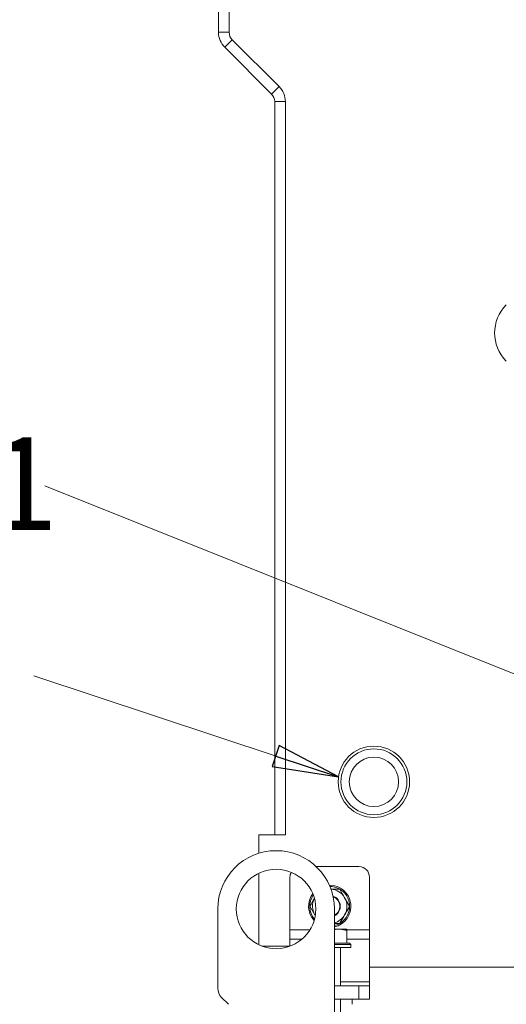
# Model space of a CAD drawing. Extents: x -5218 to -1513, y 1352 to 4451.
# Drawn here: x -2600 to -2416, y 3731 to 4103 of the extents above; entities that cross this region are included whole.
import ezdxf

# ---------------------------------------------------------------- set-up
doc = ezdxf.new("R2010")
doc.units = 0
doc.header["$LTSCALE"] = 5
doc.layers.add('SLD-0', color=7, linetype='Continuous')
doc.styles.add('STANDARD-BrunnerGroßer Text', font='arial.ttf')
doc.dimstyles.new('STANDARD-Brunner-IIGroßer Text', dxfattribs={"dimscale": 5, "dimtxt": 8, "dimasz": 5, "dimexe": 3.175, "dimexo": 0, "dimgap": 0.762, "dimtad": 1, "dimdec": 0, "dimrnd": 1e-08, "dimtxsty": 'STANDARD-BrunnerGroßer Text', "dimblk": 'Filled-1', "dimcen": 0.09, "dimdle": 10, "dimclrd": 7, "dimclre": 7, "dimclrt": 7, "dimadec": 1, "dimazin": 2, "dimtfac": 0.666667, "dimtdec": 0, "dimtmove": 0, "dimatfit": 3, "dimldrblk": 'Filled-1', "dimfxl": 1, "dimtolj": 1, "dimlwd": 15, "dimlwe": 15, "dimarcsym": 0})

# ---------------------------------------------------------------- blocks, each defined once
blk = doc.blocks.new('Filled-1')
at = {"color": 0}
for p, q in [((0, 0), (-1, 0.167)), ((-1, 0.167), (-1, -0.167)), ((-1, 0), (0, 0)), ((-1, -0.167), (0, 0))]:
    blk.add_line(p, q, dxfattribs=at)
at = {"color": 0, "flags": 128}
blk.add_lwpolyline([(-1, -0.167), (0, 0), (-1, 0.167), (-1, -0.167)], dxfattribs=at)
at = {"color": 0}
blk.add_solid([(-1, -0.167), (0, 0), (-1, 0.167), (-1, -0.167)], dxfattribs=at)
blk = doc.blocks.new('*D62')
at = {"layer": 'Defpoints', "color": 0}
for p in [(-2402.14, 4319.89), (-2834.93, 2900.74), (-2528.74, 2900.74)]:
    blk.add_point(p, dxfattribs=at)
at = {"layer": 'SLD-0', "color": 7, "lineweight": 15}
for p, q in [((-2402.14, 4319.89), (-2850.8, 4319.89)), ((-2834.93, 4294.89), (-2834.93, 2925.74)), ((-2528.74, 2900.74), (-2850.8, 2900.74))]:
    blk.add_line(p, q, dxfattribs=at)
at = {"layer": 'SLD-0', "color": 7, "lineweight": 15, "xscale": 25, "yscale": 25, "zscale": 25}
for p, rotation in [((-2834.93, 4319.89), 90), ((-2834.93, 2900.74), 270)]:
    blk.add_blockref('Filled-1', p, dxfattribs=dict(at, rotation=rotation))
at = {"layer": 'SLD-0', "color": 7, "lineweight": 15, "insert": (-2879.58, 3639.13), "char_height": 40, "attachment_point": 2, "rotation": 90, "style": 'STANDARD-BrunnerGroßer Text'}
blk.add_mtext('\\A1;1419', dxfattribs=at)

msp = doc.modelspace()

# ---------------------------------------------------------------- linework, layer by layer
at = {"color": 7, "linetype": 'Continuous', "lineweight": 15}
for p, q in [((-2524.84, 4216.2), (-2524.84, 4098.21)), ((-2520.84, 4216.2), (-2520.84, 4098.21)), ((-2524.84, 4098.21), (-2520.84, 4098.21)), ((-2522.49, 4092.56), (-2519.67, 4095.39)), ((-2501.98, 4077.73), (-2519.67, 4095.41)), ((-2501.98, 4077.7), (-2519.67, 4095.39)), ((-2504.81, 4074.87), (-2522.49, 4092.56)), ((-2504.81, 4074.87), (-2501.98, 4077.7)), ((-2503.64, 4072.04), (-2499.64, 4072.04)), ((-2503.64, 4072.04), (-2503.64, 3795.24)), ((-2499.64, 4072.04), (-2499.64, 4072.07)), ((-2499.64, 4072.04), (-2499.64, 3795.24)), ((-2509.64, 3788.26), (-2509.64, 3795.24)), ((-2509.64, 3795.24), (-2503.64, 3795.24)), ((-2499.64, 3795.24), (-2503.64, 3795.24)), ((-2509.64, 3753.73), (-2509.64, 3780.76)), ((-2471.89, 3783.24), (-2488.04, 3783.24)), ((-2497.89, 3779.24), (-2497.89, 3759.39)), ((-2467.89, 3779.24), (-2467.89, 3759.39)), ((-2479.14, 3774.74), (-2482.5, 3774.74)), ((-2475.38, 3768.24), (-2477.26, 3771.49)), ((-2525.14, 3737.31), (-2525.14, 3767.24)), ((-2490.39, 3768.24), (-2488.52, 3764.99)), ((-2481.14, 3767.24), (-2481.14, 3725.24)), ((-2488.52, 3764.99), (-2488.35, 3764.72)), ((-2497.89, 3759.39), (-2497.89, 3755.85)), ((-2490.36, 3759.39), (-2497.89, 3759.39)), ((-2481.14, 3761.74), (-2479.14, 3761.74)), ((-2481.14, 3759.64), (-2479.64, 3759.64)), ((-2479.64, 3759.64), (-2476.39, 3759.64)), ((-2467.89, 3759.39), (-2476.39, 3759.39)), ((-2476.39, 3754.34), (-2476.39, 3759.06)), ((-2467.89, 3759.39), (-2467.89, 3755.85)), ((-2497.89, 3755.85), (-2497.89, 3753.19)), ((-2493.38, 3755.85), (-2497.89, 3755.85)), ((-2467.89, 3755.85), (-2476.39, 3755.85)), ((-2467.89, 3755.85), (-2467.89, 3739.71)), ((-2508.52, 3753.24), (-2497.89, 3753.24)), ((-2481.14, 3754.34), (-2475.39, 3754.34)), ((-2474.89, 3753.84), (-2481.14, 3753.84)), ((-2474.89, 3752.74), (-2481.14, 3752.74)), ((-2478.89, 3738.24), (-2478.89, 3752.74)), ((-2476.4, 3754.34), (-2476.39, 3754.34)), ((-2474.89, 3753.84), (-2475.39, 3754.34)), ((-2474.89, 3752.74), (-2474.89, 3753.84)), ((-2209.65, 3745.24), (-2467.89, 3745.24)), ((-2467.89, 3739.71), (-2478.89, 3739.71)), ((-2467.89, 3739.71), (-2467.89, 3738.24)), ((-2471.89, 3738.24), (-2481.14, 3738.24)), ((-2471.89, 3733.24), (-2471.89, 3738.24)), ((-2471.89, 3738.24), (-2467.89, 3738.24)), ((-2467.89, 3738.24), (-2467.89, 3733.24)), ((-2523.67, 3733.78), (-2521.14, 3731.24)), ((-2471.89, 3733.24), (-2481.14, 3733.24)), ((-2478.89, 3726.74), (-2478.89, 3733.24)), ((-2474.39, 3733.24), (-2474.39, 3731.24)), ((-2467.89, 3733.24), (-2471.89, 3733.24))]:
    msp.add_line(p, q, dxfattribs=at)
for centre, radius in [((-2466.24, 3815.24), 13.45), ((-2466.24, 3815.24), 12.45), ((-2466.24, 3815.24), 9.32), ((-2503.14, 3767.24), 15)]:
    msp.add_circle(centre, radius, dxfattribs=at)
for centre, radius, start, end in [((-2516.84, 4098.21), 8, 180, 225), ((-2516.84, 4098.24), 4, 180, 225), ((-2516.84, 4098.21), 4, 180, 225), ((-2507.64, 4072.04), 4, 0, 45), ((-2507.64, 4072.07), 8, 0, 45), ((-2507.64, 4072.04), 8, 0, 45), ((-2405.67, 3984.71), 15, 135, 225), ((-2503.14, 3767.24), 22, 0, 180), ((-2493.89, 3779.24), 4, 152.1408, 180), ((-2471.89, 3779.24), 4, 0, 90), ((-2482.89, 3768.24), 8, 143.2582, 222.3961), ((-2482.89, 3768.24), 8, 282.6356, 91.2484), ((-2482.89, 3768.24), 7.5, 62.0051, 89.6816), ((-2482.89, 3768.24), 6.5, 30, 86.141), ((-2482.89, 3768.24), 7.5, 283.4934, 57.8765), ((-2482.89, 3768.24), 7.5, 145.6495, 220.0048), ((-2482.89, 3768.24), 6.5, 152.8504, 210), ((-2482.89, 3768.24), 4, 295.9445, 72.2763), ((-2482.89, 3768.24), 3.8, 297.4211, 70.5159), ((-2482.89, 3768.24), 6.5, 330, 30), ((-2482.89, 3768.24), 6.5, 285.6185, 330), ((-2520.14, 3737.31), 5, 180, 225)]:
    msp.add_arc(centre, radius, start, end, dxfattribs=at)
for points, knots in [([(-2477.26, 3771.49), (-2477.3, 3771.57), (-2477.94, 3772.67), (-2478.56, 3773.74), (-2479.14, 3774.74)], [0, 0, 0, 0, 0.070215, 1, 1, 1, 1]), ([(-2488.8, 3771.01), (-2489.18, 3770.35), (-2489.72, 3769.41), (-2490.24, 3768.51), (-2490.39, 3768.24)], [0, 0, 0, 0, 0.703632, 1, 1, 1, 1]), ([(-2477.26, 3764.99), (-2477.09, 3765.28), (-2476.46, 3766.38), (-2475.84, 3767.46), (-2475.38, 3768.24)], [0, 0, 0, 0, 0.264672, 1, 1, 1, 1]), ([(-2479.14, 3761.74), (-2478.98, 3762.01), (-2478.37, 3763.07), (-2477.73, 3764.17), (-2477.26, 3764.99)], [0, 0, 0, 0, 0.252564, 1, 1, 1, 1]), ([(-2479.64, 3759.64), (-2479.9, 3759.64), (-2480.4, 3759.64), (-2480.9, 3759.51), (-2481.14, 3759.45)], [0, 0, 0, 0, 0.513107, 1, 1, 1, 1]), ([(-2476.39, 3759.06), (-2476.62, 3759.14), (-2477.67, 3759.48), (-2478.78, 3759.57), (-2479.64, 3759.64)], [0, 0, 0, 0, 0.2158943, 1, 1, 1, 1]), ([(-2476.39, 3759.64), (-2476.39, 3759.64), (-2476.39, 3759.63), (-2476.39, 3759.34), (-2476.39, 3759.06)], [0, 0, 0, 0, 0.070215, 1, 1, 1, 1])]:
    msp.add_open_spline(points, degree=3, knots=knots, dxfattribs=at)

# ---------------------------------------------------------------- texts
at = {"layer": 'SLD-0', "color": 7, "lineweight": 15, "insert": (-2640.45, 3945.25), "char_height": 35, "attachment_point": 1, "style": 'STANDARD-BrunnerGroßer Text'}
msp.add_mtext('T1', dxfattribs=at)

# ---------------------------------------------------------------- dimensions: what is measured, and where the dimension line sits
at = {"layer": 'SLD-0', "color": 7, "lineweight": 15}
dim = msp.add_linear_dim(base=(-2834.93, 2900.74), p1=(-2402.14, 4319.89), p2=(-2528.74, 2900.74), angle=90, dimstyle='STANDARD-Brunner-IIGroßer Text', dxfattribs=at)
dim.commit()
dim.dimension.update_dxf_attribs({"geometry": '*D62', "text_midpoint": (-2834.93, 3639.13), "dimtype": 160})

# ---------------------------------------------------------------- leaders
for points in [[(-2308.97, 3814.15), (-2590.36, 3927.04)], [(-2479.56, 3817.06), (-2594.52, 3855.31)]]:
    msp.add_leader(points, dimstyle='STANDARD-Brunner-IIGroßer Text', dxfattribs=at)

doc.saveas('drawing.dxf')
